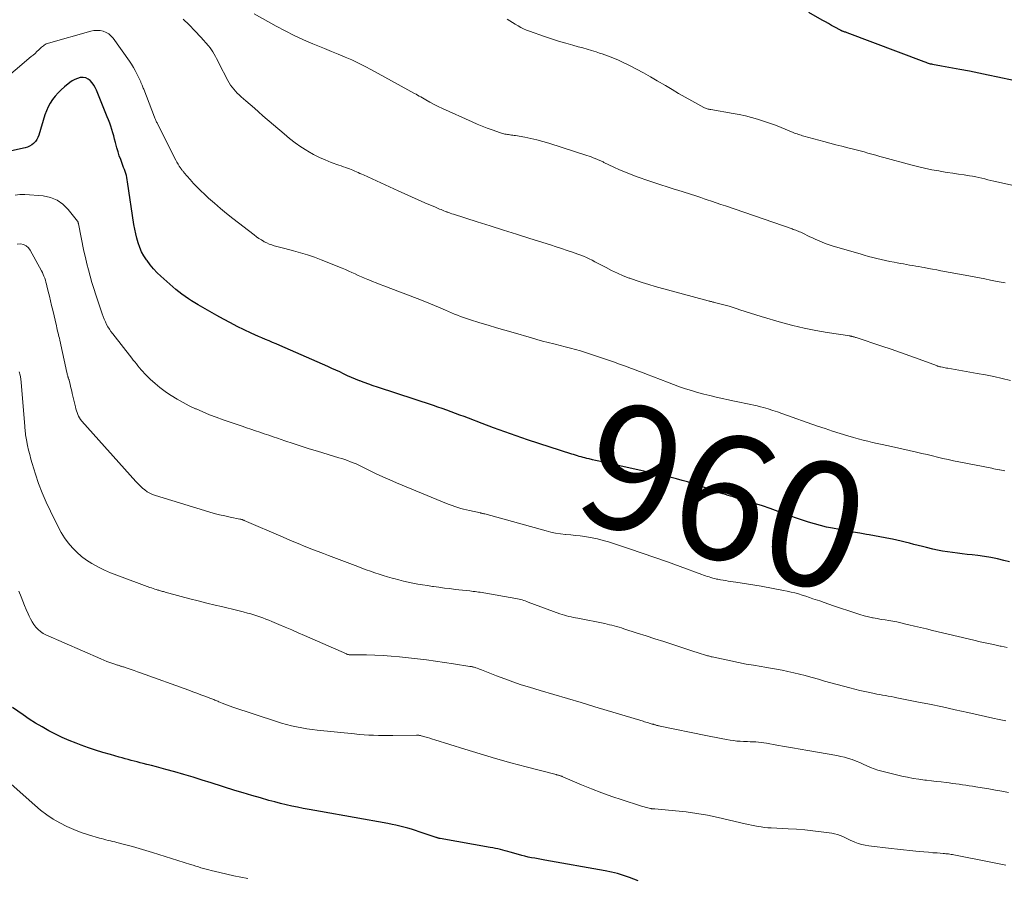
# Model space of a CAD drawing. Units: feet. Extents: x 1955000 to 1960036, y 560000 to 565005.
# Drawn here: x 1956618 to 1956775, y 560981 to 561118 of the extents above; entities that cross this region are included whole.
import ezdxf
from ezdxf.enums import TextEntityAlignment as Align

# ---------------------------------------------------------------- set-up
doc = ezdxf.new("R2010")
doc.units = ezdxf.units.FT
doc.header["$LTSCALE"] = 100
doc.header["$MEASUREMENT"] = 0
for name, color, linetype, lineweight in [('CONTOUR INDEX', 32, 'Continuous', 25), ('CONTOUR INDEX LABEL', 7, 'Continuous', 15), ('CONTOUR INTERMEDIATE', 40, 'Continuous', 15)]:
    doc.layers.add(name, color=color, linetype=linetype, lineweight=lineweight)
doc.styles.add('slant', font='romans.shx', dxfattribs={"oblique": 14.999978})

msp = doc.modelspace()

# ---------------------------------------------------------------- linework, layer by layer
at = {"layer": 'CONTOUR INDEX', "flags": 128}
for points, elevation in [([(1956776.96, 561107.91), (1956774.44, 561108.45), (1956772.94, 561108.77), (1956771.43, 561109.08), (1956769.92, 561109.37), (1956768.4, 561109.65), (1956765.47, 561110.19), (1956765.18, 561110.24), (1956764.89, 561110.29), (1956764.6, 561110.35), (1956764.32, 561110.41), (1956764.11, 561110.45), (1956763.93, 561110.49), (1956763.74, 561110.53), (1956763.56, 561110.58), (1956763.38, 561110.63), (1956763.21, 561110.69), (1956763.03, 561110.75), (1956762.85, 561110.81), (1956762.68, 561110.87), (1956750.42, 561115.51), (1956750.3, 561115.55), (1956750.18, 561115.6), (1956750.05, 561115.64), (1956749.93, 561115.68), (1956749.81, 561115.72), (1956749.75, 561115.75), (1956749.68, 561115.77), (1956749.62, 561115.8), (1956749.56, 561115.82), (1956749.5, 561115.85), (1956749.44, 561115.88), (1956749.38, 561115.91), (1956749.32, 561115.94), (1956748.43, 561116.42), (1956747.93, 561116.7), (1956747.43, 561116.98), (1956746.93, 561117.26), (1956746.43, 561117.54), (1956744.3, 561118.74)], 980), ([(1956776.32, 561031.08), (1956775.43, 561031.3), (1956774.4, 561031.53), (1956773.37, 561031.74), (1956772.33, 561031.91), (1956771.28, 561032.05), (1956770.38, 561032.16), (1956769.59, 561032.25), (1956768.79, 561032.35), (1956768, 561032.44), (1956767.21, 561032.54), (1956766.42, 561032.65), (1956765.63, 561032.78), (1956764.85, 561032.93), (1956764.07, 561033.1), (1956763.09, 561033.33), (1956762.41, 561033.5), (1956761.73, 561033.67), (1956761.05, 561033.84), (1956760.37, 561034.02), (1956759.69, 561034.2), (1956759.01, 561034.37), (1956758.33, 561034.52), (1956757.64, 561034.67), (1956757.31, 561034.74), (1956756.46, 561034.91), (1956755.61, 561035.07), (1956754.75, 561035.22), (1956753.9, 561035.37), (1956753.47, 561035.44), (1956752.41, 561035.62), (1956751.34, 561035.8), (1956750.27, 561036), (1956749.21, 561036.2), (1956748.09, 561036.41), (1956747.12, 561036.62), (1956746.15, 561036.85), (1956745.19, 561037.11), (1956744.23, 561037.39), (1956743.29, 561037.7), (1956742.34, 561038.02), (1956741.4, 561038.35), (1956740.47, 561038.69), (1956739.37, 561039.1), (1956738.12, 561039.55), (1956736.87, 561039.99), (1956735.6, 561040.39), (1956734.33, 561040.78), (1956732.6, 561041.3), (1956732.2, 561041.42), (1956731.79, 561041.54), (1956731.38, 561041.66), (1956730.97, 561041.79), (1956730.57, 561041.91), (1956730.16, 561042.04), (1956729.76, 561042.18), (1956729.36, 561042.32), (1956727.47, 561042.99), (1956726.62, 561043.28), (1956725.76, 561043.56), (1956724.9, 561043.82), (1956724.04, 561044.07), (1956723.17, 561044.31), (1956722.3, 561044.53), (1956721.43, 561044.74), (1956720.55, 561044.95), (1956711.24, 561047.01), (1956710.74, 561047.12), (1956710.23, 561047.24), (1956709.73, 561047.36), (1956709.23, 561047.48), (1956708.84, 561047.58), (1956708.54, 561047.66), (1956708.23, 561047.73), (1956707.93, 561047.82), (1956707.63, 561047.9), (1956707.33, 561047.99), (1956707.03, 561048.08), (1956706.73, 561048.17), (1956706.43, 561048.27), (1956699.35, 561050.56), (1956697.53, 561051.17), (1956695.72, 561051.79), (1956693.92, 561052.45), (1956692.12, 561053.13), (1956689.93, 561053.97), (1956689.24, 561054.24), (1956688.55, 561054.5), (1956687.85, 561054.76), (1956687.16, 561055.03), (1956686.46, 561055.28), (1956685.76, 561055.53), (1956685.06, 561055.77), (1956684.35, 561056), (1956675.41, 561058.93), (1956674.7, 561059.16), (1956674.01, 561059.41), (1956673.31, 561059.67), (1956672.62, 561059.93), (1956672.52, 561059.97), (1956671.89, 561060.23), (1956671.26, 561060.5), (1956670.63, 561060.78), (1956670.01, 561061.07), (1956669.39, 561061.37), (1956668.76, 561061.66), (1956668.14, 561061.94), (1956667.51, 561062.22), (1956659.81, 561065.61), (1956659.24, 561065.85), (1956658.67, 561066.1), (1956658.1, 561066.33), (1956657.53, 561066.57), (1956656.96, 561066.81), (1956656.39, 561067.05), (1956655.82, 561067.3), (1956655.26, 561067.56), (1956654.14, 561068.09), (1956653.02, 561068.63), (1956651.92, 561069.19), (1956650.83, 561069.78), (1956649.74, 561070.39), (1956646.8, 561072.08), (1956646.27, 561072.4), (1956645.73, 561072.73), (1956645.21, 561073.07), (1956644.69, 561073.42), (1956644.19, 561073.79), (1956643.69, 561074.17), (1956643.21, 561074.56), (1956642.73, 561074.97), (1956640.83, 561076.65), (1956640.22, 561077.22), (1956639.64, 561077.83), (1956639.11, 561078.47), (1956638.61, 561079.14), (1956638.52, 561079.26), (1956638.12, 561079.91), (1956637.75, 561080.57), (1956637.46, 561081.26), (1956637.2, 561081.98), (1956636.99, 561082.71), (1956636.81, 561083.45), (1956636.65, 561084.19), (1956636.52, 561084.94), (1956635.51, 561091.73), (1956635.46, 561092.07), (1956635.39, 561092.4), (1956635.31, 561092.72), (1956635.21, 561093.05), (1956635.11, 561093.37), (1956635, 561093.69), (1956634.88, 561094), (1956634.77, 561094.32), (1956634.41, 561095.27), (1956634.19, 561095.89), (1956633.98, 561096.52), (1956633.8, 561097.15), (1956633.63, 561097.78), (1956633.57, 561098.01), (1956633.44, 561098.53), (1956633.3, 561099.05), (1956633.15, 561099.57), (1956633, 561100.09), (1956632.83, 561100.6), (1956632.65, 561101.11), (1956632.47, 561101.62), (1956632.27, 561102.12), (1956630.53, 561106.37), (1956630.33, 561106.78), (1956630.1, 561107.18), (1956629.84, 561107.54), (1956629.54, 561107.88), (1956629.19, 561108.14), (1956628.83, 561108.32), (1956628.42, 561108.39), (1956627.99, 561108.37), (1956627.96, 561108.37), (1956627.51, 561108.24), (1956627.08, 561108.08), (1956626.67, 561107.85), (1956626.29, 561107.58), (1956625.42, 561106.87), (1956624.91, 561106.41), (1956624.42, 561105.93), (1956623.96, 561105.41), (1956623.53, 561104.87), (1956623.15, 561104.3), (1956622.82, 561103.71), (1956622.54, 561103.08), (1956622.31, 561102.44), (1956621.33, 561099.18), (1956621.19, 561098.81), (1956621.01, 561098.47), (1956620.78, 561098.16), (1956620.51, 561097.87), (1956620.2, 561097.63), (1956619.86, 561097.43), (1956619.51, 561097.28), (1956619.13, 561097.16), (1956616.48, 561096.59)], 960), ([(1956717.02, 560980.11), (1956715.65, 560980.65), (1956714.71, 560980.99), (1956713.75, 560981.29), (1956712.78, 560981.53), (1956711.79, 560981.74), (1956702.12, 560983.44), (1956701.59, 560983.54), (1956701.07, 560983.63), (1956700.54, 560983.73), (1956700.01, 560983.83), (1956699.49, 560983.93), (1956698.96, 560984.05), (1956698.45, 560984.18), (1956697.93, 560984.32), (1956696.6, 560984.71), (1956696.21, 560984.82), (1956695.82, 560984.93), (1956695.42, 560985.03), (1956695.03, 560985.14), (1956694.63, 560985.23), (1956694.23, 560985.32), (1956693.84, 560985.4), (1956693.43, 560985.48), (1956685.44, 560986.88), (1956685.36, 560986.9), (1956685.27, 560986.92), (1956685.18, 560986.93), (1956685.1, 560986.95), (1956685.01, 560986.98), (1956684.93, 560987), (1956684.84, 560987.03), (1956684.76, 560987.05), (1956682.09, 560987.97), (1956681.47, 560988.17), (1956680.86, 560988.37), (1956680.24, 560988.54), (1956679.61, 560988.71), (1956678.99, 560988.87), (1956678.36, 560989.01), (1956677.73, 560989.14), (1956677.09, 560989.27), (1956666.32, 560991.19), (1956665.4, 560991.36), (1956664.48, 560991.53), (1956663.56, 560991.7), (1956662.64, 560991.88), (1956661.72, 560992.07), (1956660.81, 560992.28), (1956659.9, 560992.5), (1956659, 560992.73), (1956658.07, 560992.98), (1956656.71, 560993.36), (1956655.35, 560993.75), (1956653.99, 560994.16), (1956652.64, 560994.58), (1956648.88, 560995.78), (1956647.43, 560996.23), (1956645.97, 560996.67), (1956644.51, 560997.1), (1956643.05, 560997.52), (1956641.64, 560997.92), (1956640.88, 560998.13), (1956640.12, 560998.33), (1956639.35, 560998.53), (1956638.59, 560998.73), (1956638.02, 560998.87), (1956637.54, 560998.99), (1956637.05, 560999.11), (1956636.57, 560999.23), (1956636.09, 560999.36), (1956635.61, 560999.49), (1956635.13, 560999.62), (1956634.65, 560999.75), (1956634.17, 560999.89), (1956632.76, 561000.28), (1956631.58, 561000.63), (1956630.41, 561001), (1956629.25, 561001.39), (1956628.1, 561001.81), (1956627.31, 561002.1), (1956626.19, 561002.55), (1956625.08, 561003.03), (1956624, 561003.55), (1956622.92, 561004.1), (1956621.87, 561004.7), (1956620.83, 561005.31), (1956619.82, 561005.97), (1956618.83, 561006.65), (1956617.16, 561007.83)], 940)]:
    msp.add_lwpolyline(points, dxfattribs=dict(at, elevation=elevation))
at = {"layer": 'CONTOUR INTERMEDIATE', "flags": 128}
for points, elevation in [([(1956775.61, 561075.58), (1956775.31, 561075.64), (1956775, 561075.71), (1956774.69, 561075.77), (1956774.38, 561075.83), (1956773.27, 561076.05), (1956772.41, 561076.22), (1956771.55, 561076.39), (1956770.68, 561076.55), (1956769.82, 561076.71), (1956765.37, 561077.54), (1956764.7, 561077.66), (1956764.04, 561077.79), (1956763.37, 561077.91), (1956762.7, 561078.03), (1956762.35, 561078.1), (1956761.86, 561078.19), (1956761.37, 561078.27), (1956760.87, 561078.36), (1956760.38, 561078.44), (1956759.88, 561078.53), (1956759.39, 561078.61), (1956758.9, 561078.7), (1956758.41, 561078.79), (1956757.9, 561078.89), (1956757.21, 561079.03), (1956756.53, 561079.17), (1956755.85, 561079.32), (1956755.17, 561079.48), (1956754.49, 561079.65), (1956753.82, 561079.83), (1956753.14, 561080.01), (1956752.47, 561080.21), (1956748.19, 561081.48), (1956747.55, 561081.68), (1956746.92, 561081.9), (1956746.29, 561082.15), (1956745.68, 561082.41), (1956745.28, 561082.59), (1956744.87, 561082.78), (1956744.46, 561082.97), (1956744.04, 561083.17), (1956743.63, 561083.37), (1956743.2, 561083.58), (1956743, 561083.67), (1956742.81, 561083.76), (1956742.61, 561083.84), (1956742.41, 561083.92), (1956742.21, 561084), (1956742.01, 561084.07), (1956741.81, 561084.14), (1956741.61, 561084.21), (1956730.96, 561087.88), (1956730.23, 561088.13), (1956729.5, 561088.38), (1956728.76, 561088.63), (1956728.03, 561088.87), (1956727.55, 561089.03), (1956727.06, 561089.2), (1956726.56, 561089.36), (1956726.06, 561089.52), (1956725.56, 561089.69), (1956725.06, 561089.85), (1956724.55, 561090.01), (1956724.05, 561090.16), (1956723.55, 561090.32), (1956722.62, 561090.61), (1956721.65, 561090.92), (1956720.68, 561091.23), (1956719.72, 561091.56), (1956718.76, 561091.89), (1956716.89, 561092.54), (1956715.94, 561092.89), (1956714.99, 561093.26), (1956714.06, 561093.66), (1956713.14, 561094.08), (1956711.57, 561094.83), (1956711.44, 561094.9), (1956711.31, 561094.96), (1956711.18, 561095.02), (1956711.06, 561095.08), (1956710.93, 561095.14), (1956710.8, 561095.2), (1956710.67, 561095.26), (1956710.54, 561095.31), (1956710.16, 561095.46), (1956709.84, 561095.58), (1956709.52, 561095.7), (1956709.19, 561095.81), (1956708.86, 561095.92), (1956702.76, 561097.88), (1956701.82, 561098.16), (1956700.87, 561098.42), (1956699.91, 561098.64), (1956698.95, 561098.83), (1956697.44, 561099.1), (1956697.23, 561099.14), (1956697.01, 561099.17), (1956696.79, 561099.2), (1956696.58, 561099.23), (1956696.52, 561099.23), (1956696.33, 561099.26), (1956696.15, 561099.28), (1956695.96, 561099.32), (1956695.77, 561099.36), (1956695.59, 561099.4), (1956695.41, 561099.45), (1956695.23, 561099.5), (1956695.04, 561099.56), (1956693.75, 561100), (1956692.93, 561100.29), (1956692.12, 561100.6), (1956691.31, 561100.93), (1956690.51, 561101.28), (1956685.8, 561103.41), (1956685.12, 561103.74), (1956684.44, 561104.07), (1956683.78, 561104.43), (1956683.12, 561104.8), (1956682.31, 561105.27), (1956682.06, 561105.42), (1956681.82, 561105.56), (1956681.57, 561105.7), (1956681.31, 561105.84), (1956674.46, 561109.61), (1956673.42, 561110.16), (1956672.37, 561110.69), (1956671.3, 561111.18), (1956670.23, 561111.64), (1956669.14, 561112.09), (1956668.05, 561112.54), (1956666.97, 561112.99), (1956665.88, 561113.44), (1956665.07, 561113.77), (1956663.59, 561114.42), (1956662.13, 561115.09), (1956660.69, 561115.82), (1956659.26, 561116.58), (1956655.7, 561118.55)], 972), ([(1956776.49, 561060.01), (1956775.16, 561060.33), (1956773.83, 561060.63), (1956772.49, 561060.9), (1956771.14, 561061.15), (1956766.47, 561061.96), (1956766.26, 561062), (1956766.04, 561062.04), (1956765.83, 561062.08), (1956765.61, 561062.12), (1956765.35, 561062.17), (1956765.27, 561062.19), (1956765.19, 561062.21), (1956765.1, 561062.24), (1956765.02, 561062.26), (1956764.94, 561062.29), (1956764.85, 561062.32), (1956764.77, 561062.35), (1956764.69, 561062.38), (1956761.89, 561063.42), (1956760.41, 561063.96), (1956758.92, 561064.49), (1956757.43, 561065), (1956755.93, 561065.5), (1956751.83, 561066.85), (1956751.72, 561066.89), (1956751.61, 561066.93), (1956751.5, 561066.96), (1956751.38, 561067), (1956751.27, 561067.03), (1956751.21, 561067.05), (1956751.15, 561067.06), (1956751.1, 561067.08), (1956751.04, 561067.09), (1956750.98, 561067.09), (1956750.92, 561067.1), (1956750.87, 561067.11), (1956750.81, 561067.12), (1956747.23, 561067.67), (1956745.39, 561067.99), (1956743.56, 561068.36), (1956741.74, 561068.8), (1956739.94, 561069.29), (1956736.7, 561070.24), (1956735.84, 561070.49), (1956734.98, 561070.76), (1956734.12, 561071.03), (1956733.26, 561071.31), (1956732.82, 561071.45), (1956732.18, 561071.66), (1956731.55, 561071.85), (1956730.91, 561072.03), (1956730.27, 561072.21), (1956729.23, 561072.47), (1956729.1, 561072.51), (1956728.98, 561072.54), (1956728.85, 561072.57), (1956728.73, 561072.6), (1956728.6, 561072.63), (1956728.48, 561072.66), (1956728.36, 561072.69), (1956728.23, 561072.72), (1956719.75, 561075.03), (1956718.72, 561075.32), (1956717.7, 561075.64), (1956716.69, 561075.97), (1956715.69, 561076.33), (1956715.59, 561076.37), (1956714.64, 561076.74), (1956713.71, 561077.14), (1956712.8, 561077.57), (1956711.9, 561078.03), (1956710.99, 561078.52), (1956710.55, 561078.75), (1956710.11, 561078.98), (1956709.67, 561079.21), (1956709.22, 561079.43), (1956708.77, 561079.64), (1956708.32, 561079.84), (1956707.86, 561080.03), (1956707.39, 561080.2), (1956706.57, 561080.48), (1956705.7, 561080.78), (1956704.82, 561081.08), (1956703.93, 561081.37), (1956703.05, 561081.65), (1956699.73, 561082.7), (1956697.63, 561083.36), (1956695.52, 561084.03), (1956693.41, 561084.7), (1956691.31, 561085.36), (1956687.54, 561086.55), (1956687.28, 561086.63), (1956687.03, 561086.72), (1956686.78, 561086.81), (1956686.53, 561086.9), (1956686.49, 561086.92), (1956686.26, 561087.01), (1956686.03, 561087.1), (1956685.8, 561087.19), (1956685.57, 561087.29), (1956685.34, 561087.38), (1956685.12, 561087.48), (1956684.89, 561087.58), (1956684.66, 561087.67), (1956682.97, 561088.39), (1956681.91, 561088.85), (1956680.84, 561089.31), (1956679.78, 561089.79), (1956678.72, 561090.27), (1956673.17, 561092.82), (1956672.89, 561092.95), (1956672.62, 561093.08), (1956672.34, 561093.2), (1956672.06, 561093.33), (1956671.78, 561093.45), (1956671.5, 561093.57), (1956671.21, 561093.68), (1956670.93, 561093.79), (1956670.74, 561093.86), (1956670.36, 561093.99), (1956669.98, 561094.13), (1956669.6, 561094.26), (1956669.22, 561094.4), (1956668.04, 561094.83), (1956667.07, 561095.22), (1956666.13, 561095.63), (1956665.21, 561096.1), (1956664.31, 561096.61), (1956664.15, 561096.71), (1956663.19, 561097.32), (1956662.26, 561097.96), (1956661.36, 561098.65), (1956660.49, 561099.37), (1956657.12, 561102.28), (1956656.43, 561102.88), (1956655.75, 561103.47), (1956655.06, 561104.07), (1956654.38, 561104.66), (1956653.64, 561105.3), (1956653.33, 561105.59), (1956653.03, 561105.88), (1956652.74, 561106.18), (1956652.46, 561106.5), (1956652.2, 561106.82), (1956651.96, 561107.16), (1956651.74, 561107.52), (1956651.54, 561107.89), (1956650.1, 561110.69), (1956649.91, 561111.05), (1956649.73, 561111.4), (1956649.54, 561111.76), (1956649.34, 561112.11), (1956649.14, 561112.46), (1956648.92, 561112.8), (1956648.68, 561113.12), (1956648.42, 561113.43), (1956647.18, 561114.83), (1956646.27, 561115.81), (1956645.34, 561116.77), (1956644.37, 561117.69)], 968), ([(1956776.97, 561091.14), (1956773.84, 561091.85), (1956773.35, 561091.96), (1956772.87, 561092.07), (1956772.38, 561092.19), (1956771.9, 561092.31), (1956771.42, 561092.43), (1956770.93, 561092.53), (1956770.44, 561092.62), (1956769.95, 561092.7), (1956769.11, 561092.82), (1956768.2, 561092.96), (1956767.29, 561093.1), (1956766.38, 561093.24), (1956765.47, 561093.38), (1956765.03, 561093.46), (1956763.9, 561093.66), (1956762.78, 561093.89), (1956761.66, 561094.15), (1956760.55, 561094.43), (1956756.25, 561095.61), (1956755.62, 561095.79), (1956754.99, 561095.96), (1956754.36, 561096.14), (1956753.73, 561096.31), (1956753.1, 561096.49), (1956752.47, 561096.66), (1956751.84, 561096.83), (1956751.2, 561096.99), (1956750.54, 561097.15), (1956749.58, 561097.4), (1956748.61, 561097.64), (1956747.65, 561097.9), (1956746.69, 561098.16), (1956743.47, 561099.03), (1956743.26, 561099.09), (1956743.05, 561099.15), (1956742.84, 561099.22), (1956742.63, 561099.29), (1956742.42, 561099.37), (1956742.22, 561099.44), (1956742.01, 561099.52), (1956741.81, 561099.6), (1956739.88, 561100.39), (1956738.94, 561100.75), (1956738, 561101.1), (1956737.05, 561101.43), (1956736.09, 561101.74), (1956735.13, 561102.02), (1956734.15, 561102.27), (1956733.17, 561102.48), (1956732.18, 561102.66), (1956728.65, 561103.25), (1956728.5, 561103.28), (1956728.35, 561103.31), (1956728.2, 561103.34), (1956728.06, 561103.38), (1956727.91, 561103.43), (1956727.77, 561103.48), (1956727.63, 561103.54), (1956727.5, 561103.61), (1956725.63, 561104.64), (1956724.56, 561105.23), (1956723.5, 561105.84), (1956722.45, 561106.45), (1956721.4, 561107.08), (1956720.09, 561107.87), (1956719, 561108.51), (1956717.9, 561109.13), (1956716.79, 561109.71), (1956715.66, 561110.28), (1956714.2, 561111), (1956713.79, 561111.19), (1956713.39, 561111.37), (1956712.98, 561111.54), (1956712.56, 561111.7), (1956712.14, 561111.86), (1956711.72, 561112), (1956711.3, 561112.15), (1956710.88, 561112.28), (1956710.31, 561112.46), (1956709.6, 561112.68), (1956708.89, 561112.9), (1956708.18, 561113.1), (1956707.46, 561113.3), (1956706.61, 561113.53), (1956705.47, 561113.85), (1956704.33, 561114.19), (1956703.2, 561114.55), (1956702.08, 561114.93), (1956699.7, 561115.76), (1956699.22, 561115.94), (1956698.75, 561116.14), (1956698.3, 561116.37), (1956697.85, 561116.61), (1956697.41, 561116.87), (1956696.97, 561117.14), (1956696.54, 561117.41), (1956696.12, 561117.7)], 976), ([(1956775.57, 561045.61), (1956775.32, 561045.66), (1956775.07, 561045.71), (1956774.81, 561045.75), (1956774.72, 561045.77), (1956774.41, 561045.82), (1956774.11, 561045.87), (1956773.81, 561045.93), (1956773.51, 561045.99), (1956768.25, 561047.03), (1956767.4, 561047.21), (1956766.55, 561047.39), (1956765.7, 561047.58), (1956764.85, 561047.78), (1956764.01, 561047.98), (1956763.16, 561048.17), (1956762.31, 561048.37), (1956761.46, 561048.56), (1956757.49, 561049.45), (1956756.73, 561049.62), (1956755.97, 561049.79), (1956755.21, 561049.96), (1956754.45, 561050.13), (1956753.69, 561050.3), (1956752.94, 561050.49), (1956752.19, 561050.69), (1956751.44, 561050.9), (1956750.5, 561051.18), (1956749.29, 561051.55), (1956748.08, 561051.93), (1956746.88, 561052.33), (1956745.68, 561052.74), (1956740, 561054.74), (1956739.27, 561055), (1956738.53, 561055.24), (1956737.78, 561055.46), (1956737.03, 561055.68), (1956736.55, 561055.81), (1956736.04, 561055.95), (1956735.52, 561056.08), (1956735.01, 561056.19), (1956734.49, 561056.3), (1956733.97, 561056.4), (1956733.46, 561056.51), (1956732.94, 561056.62), (1956732.42, 561056.73), (1956729.47, 561057.36), (1956728.49, 561057.59), (1956727.51, 561057.83), (1956726.53, 561058.1), (1956725.56, 561058.39), (1956724.59, 561058.7), (1956723.64, 561059.02), (1956722.68, 561059.36), (1956721.74, 561059.72), (1956718.36, 561061.04), (1956717.73, 561061.28), (1956717.09, 561061.52), (1956716.46, 561061.76), (1956715.83, 561062), (1956715.19, 561062.24), (1956714.55, 561062.47), (1956713.91, 561062.69), (1956713.27, 561062.91), (1956710.24, 561063.95), (1956709.44, 561064.21), (1956708.64, 561064.47), (1956707.83, 561064.72), (1956707.03, 561064.95), (1956706.21, 561065.18), (1956705.4, 561065.4), (1956704.58, 561065.61), (1956703.77, 561065.81), (1956703.59, 561065.85), (1956702.68, 561066.08), (1956701.78, 561066.31), (1956700.88, 561066.55), (1956699.98, 561066.81), (1956697.09, 561067.65), (1956695.76, 561068.04), (1956694.43, 561068.43), (1956693.11, 561068.84), (1956691.78, 561069.24), (1956690.12, 561069.76), (1956689.63, 561069.91), (1956689.14, 561070.08), (1956688.65, 561070.25), (1956688.17, 561070.43), (1956687.69, 561070.62), (1956687.21, 561070.81), (1956686.74, 561071.01), (1956686.26, 561071.22), (1956685.41, 561071.6), (1956684.51, 561072), (1956683.6, 561072.38), (1956682.69, 561072.75), (1956681.77, 561073.11), (1956676.43, 561075.12), (1956675.83, 561075.35), (1956675.22, 561075.59), (1956674.62, 561075.82), (1956674.02, 561076.06), (1956673.86, 561076.13), (1956673.35, 561076.34), (1956672.84, 561076.56), (1956672.33, 561076.79), (1956671.83, 561077.02), (1956671.32, 561077.26), (1956670.82, 561077.49), (1956670.31, 561077.71), (1956669.79, 561077.92), (1956666.43, 561079.27), (1956665.34, 561079.68), (1956664.25, 561080.06), (1956663.14, 561080.39), (1956662.02, 561080.7), (1956660.6, 561081.06), (1956660.18, 561081.17), (1956659.76, 561081.28), (1956659.35, 561081.39), (1956658.93, 561081.51), (1956658.52, 561081.65), (1956658.12, 561081.8), (1956657.72, 561081.97), (1956657.34, 561082.17), (1956657.27, 561082.21), (1956656.87, 561082.44), (1956656.47, 561082.69), (1956656.08, 561082.96), (1956655.71, 561083.24), (1956652.32, 561085.89), (1956651.33, 561086.68), (1956650.35, 561087.48), (1956649.39, 561088.3), (1956648.44, 561089.14), (1956647.78, 561089.74), (1956647.18, 561090.3), (1956646.6, 561090.87), (1956646.04, 561091.47), (1956645.49, 561092.08), (1956644.55, 561093.18), (1956644.49, 561093.25), (1956644.43, 561093.32), (1956644.37, 561093.4), (1956644.31, 561093.47), (1956644.25, 561093.55), (1956644.19, 561093.62), (1956644.13, 561093.7), (1956644.08, 561093.78), (1956643.77, 561094.25), (1956643.57, 561094.56), (1956643.38, 561094.88), (1956643.2, 561095.21), (1956643.02, 561095.54), (1956640.27, 561101.02), (1956640.21, 561101.14), (1956640.15, 561101.27), (1956640.09, 561101.39), (1956640.04, 561101.52), (1956639.98, 561101.65), (1956639.93, 561101.77), (1956639.88, 561101.9), (1956639.83, 561102.03), (1956638.09, 561106.51), (1956638.02, 561106.67), (1956637.96, 561106.83), (1956637.89, 561107), (1956637.83, 561107.16), (1956637.78, 561107.27), (1956637.74, 561107.38), (1956637.69, 561107.49), (1956637.65, 561107.59), (1956637.6, 561107.7), (1956637.55, 561107.8), (1956637.5, 561107.91), (1956637.45, 561108.01), (1956637.4, 561108.12), (1956636.98, 561108.97), (1956636.72, 561109.49), (1956636.43, 561110), (1956636.12, 561110.5), (1956635.79, 561110.98), (1956633.19, 561114.64), (1956632.86, 561115.01), (1956632.49, 561115.33), (1956632.07, 561115.58), (1956631.6, 561115.76), (1956631.11, 561115.86), (1956630.61, 561115.91), (1956630.12, 561115.87), (1956629.62, 561115.77), (1956622.89, 561113.88), (1956622.71, 561113.82), (1956622.53, 561113.75), (1956622.37, 561113.66), (1956622.21, 561113.56), (1956622.06, 561113.45), (1956621.91, 561113.33), (1956621.77, 561113.21), (1956621.63, 561113.08), (1956621.33, 561112.78), (1956621.04, 561112.51), (1956620.74, 561112.23), (1956620.44, 561111.97), (1956620.14, 561111.71), (1956614.93, 561107.39)], 964), ([(1956775.98, 561017.4), (1956775, 561017.59), (1956774.84, 561017.62), (1956773.78, 561017.84), (1956772.72, 561018.06), (1956771.67, 561018.3), (1956770.62, 561018.54), (1956764.01, 561020.11), (1956763.07, 561020.34), (1956762.12, 561020.57), (1956761.18, 561020.79), (1956760.23, 561021.02), (1956759.58, 561021.18), (1956758.96, 561021.32), (1956758.34, 561021.46), (1956757.71, 561021.57), (1956757.08, 561021.68), (1956756.46, 561021.78), (1956755.83, 561021.88), (1956755.2, 561022), (1956754.58, 561022.12), (1956754.47, 561022.14), (1956753.79, 561022.29), (1956753.12, 561022.45), (1956752.45, 561022.64), (1956751.79, 561022.85), (1956748.24, 561024.04), (1956747.5, 561024.3), (1956746.76, 561024.55), (1956746.02, 561024.81), (1956745.28, 561025.07), (1956744.95, 561025.18), (1956744.37, 561025.38), (1956743.79, 561025.57), (1956743.21, 561025.75), (1956742.62, 561025.93), (1956742.03, 561026.09), (1956741.44, 561026.24), (1956740.84, 561026.37), (1956740.24, 561026.49), (1956736.67, 561027.17), (1956735.66, 561027.35), (1956734.65, 561027.52), (1956733.64, 561027.68), (1956732.63, 561027.83), (1956731.43, 561028), (1956731.01, 561028.06), (1956730.6, 561028.13), (1956730.19, 561028.2), (1956729.77, 561028.28), (1956729.56, 561028.32), (1956729.26, 561028.39), (1956728.95, 561028.46), (1956728.65, 561028.54), (1956728.36, 561028.64), (1956728.06, 561028.73), (1956727.77, 561028.84), (1956727.47, 561028.94), (1956727.18, 561029.05), (1956723.74, 561030.31), (1956721.72, 561031.04), (1956719.7, 561031.76), (1956717.67, 561032.45), (1956715.63, 561033.13), (1956712.29, 561034.23), (1956711.43, 561034.49), (1956710.56, 561034.72), (1956709.68, 561034.9), (1956708.8, 561035.05), (1956708.51, 561035.09), (1956707.76, 561035.19), (1956707.01, 561035.28), (1956706.26, 561035.36), (1956705.5, 561035.44), (1956705.43, 561035.44), (1956704.65, 561035.53), (1956703.86, 561035.65), (1956703.09, 561035.81), (1956702.32, 561036), (1956692.54, 561038.7), (1956692.45, 561038.72), (1956692.37, 561038.74), (1956692.28, 561038.77), (1956692.19, 561038.79), (1956692.1, 561038.81), (1956692.02, 561038.83), (1956691.93, 561038.85), (1956691.84, 561038.87), (1956690.11, 561039.23), (1956689.64, 561039.34), (1956689.16, 561039.46), (1956688.7, 561039.59), (1956688.23, 561039.73), (1956687.77, 561039.89), (1956687.32, 561040.05), (1956686.86, 561040.22), (1956686.41, 561040.4), (1956678.47, 561043.68), (1956677.37, 561044.15), (1956676.29, 561044.63), (1956675.21, 561045.13), (1956674.13, 561045.65), (1956672.87, 561046.27), (1956672.43, 561046.48), (1956671.99, 561046.68), (1956671.54, 561046.87), (1956671.09, 561047.05), (1956670.64, 561047.22), (1956670.18, 561047.39), (1956669.72, 561047.54), (1956669.25, 561047.69), (1956665.84, 561048.71), (1956664.53, 561049.11), (1956663.22, 561049.53), (1956661.93, 561049.95), (1956660.63, 561050.39), (1956659.46, 561050.8), (1956658.75, 561051.04), (1956658.04, 561051.28), (1956657.34, 561051.52), (1956656.63, 561051.76), (1956655.92, 561052), (1956655.21, 561052.23), (1956654.5, 561052.47), (1956653.79, 561052.71), (1956650.76, 561053.74), (1956649.67, 561054.13), (1956648.59, 561054.55), (1956647.52, 561054.99), (1956646.46, 561055.46), (1956646.35, 561055.51), (1956645.36, 561055.99), (1956644.38, 561056.49), (1956643.43, 561057.03), (1956642.48, 561057.6), (1956642.37, 561057.67), (1956641.51, 561058.25), (1956640.68, 561058.87), (1956639.89, 561059.53), (1956639.13, 561060.24), (1956638.22, 561061.13), (1956637.94, 561061.42), (1956637.67, 561061.72), (1956637.41, 561062.02), (1956637.16, 561062.33), (1956636.91, 561062.65), (1956636.67, 561062.97), (1956636.42, 561063.28), (1956636.17, 561063.6), (1956633.13, 561067.46), (1956632.86, 561067.82), (1956632.61, 561068.19), (1956632.38, 561068.58), (1956632.16, 561068.97), (1956631.96, 561069.38), (1956631.78, 561069.79), (1956631.61, 561070.21), (1956631.45, 561070.63), (1956630.75, 561072.71), (1956630.42, 561073.69), (1956630.11, 561074.67), (1956629.81, 561075.66), (1956629.52, 561076.65), (1956629.25, 561077.65), (1956629, 561078.65), (1956628.77, 561079.65), (1956628.55, 561080.66), (1956627.66, 561085.01), (1956627.65, 561085.07), (1956627.64, 561085.13), (1956627.62, 561085.19), (1956627.61, 561085.25), (1956627.6, 561085.3), (1956627.57, 561085.35), (1956627.55, 561085.41), (1956627.51, 561085.45), (1956626.04, 561087.31), (1956625.19, 561088.15), (1956624.26, 561088.81), (1956623.18, 561089.23), (1956622.02, 561089.47), (1956619.08, 561089.71), (1956618.3, 561089.71), (1956617.54, 561089.62)], 956), ([(1956775.72, 561005.7), (1956774.69, 561005.91), (1956773.66, 561006.13), (1956769.68, 561007.02), (1956767.64, 561007.46), (1956765.61, 561007.9), (1956763.57, 561008.32), (1956761.53, 561008.73), (1956758.35, 561009.37), (1956757.9, 561009.46), (1956757.44, 561009.54), (1956756.98, 561009.63), (1956756.53, 561009.71), (1956756.07, 561009.78), (1956755.62, 561009.87), (1956755.16, 561009.95), (1956754.71, 561010.04), (1956754.02, 561010.18), (1956753.22, 561010.35), (1956752.43, 561010.53), (1956751.64, 561010.73), (1956750.85, 561010.93), (1956748.81, 561011.48), (1956747.81, 561011.75), (1956746.81, 561012.03), (1956745.81, 561012.31), (1956744.81, 561012.6), (1956744.62, 561012.65), (1956743.71, 561012.91), (1956742.8, 561013.14), (1956741.88, 561013.36), (1956740.95, 561013.56), (1956740.03, 561013.75), (1956739.1, 561013.93), (1956738.17, 561014.09), (1956737.24, 561014.25), (1956736.68, 561014.33), (1956735.47, 561014.54), (1956734.26, 561014.75), (1956733.06, 561014.99), (1956731.85, 561015.24), (1956728.86, 561015.88), (1956728.71, 561015.92), (1956728.55, 561015.96), (1956728.4, 561015.99), (1956728.25, 561016.03), (1956728.09, 561016.07), (1956727.94, 561016.12), (1956727.79, 561016.16), (1956727.64, 561016.21), (1956726.94, 561016.43), (1956726.45, 561016.59), (1956725.95, 561016.75), (1956725.45, 561016.91), (1956724.96, 561017.07), (1956722.59, 561017.85), (1956721.16, 561018.32), (1956719.72, 561018.78), (1956718.29, 561019.24), (1956716.85, 561019.7), (1956714.73, 561020.38), (1956714.36, 561020.5), (1956713.98, 561020.61), (1956713.6, 561020.72), (1956713.23, 561020.83), (1956712.85, 561020.93), (1956712.47, 561021.03), (1956712.09, 561021.12), (1956711.7, 561021.2), (1956707.41, 561022.05), (1956707.05, 561022.12), (1956706.69, 561022.2), (1956706.33, 561022.28), (1956705.97, 561022.36), (1956705.61, 561022.45), (1956705.25, 561022.55), (1956704.9, 561022.66), (1956704.55, 561022.78), (1956699.49, 561024.63), (1956699.25, 561024.72), (1956699, 561024.81), (1956698.76, 561024.89), (1956698.51, 561024.97), (1956698.26, 561025.04), (1956698.01, 561025.11), (1956697.76, 561025.16), (1956697.5, 561025.21), (1956692.39, 561026.11), (1956692.11, 561026.15), (1956691.83, 561026.2), (1956691.55, 561026.24), (1956691.27, 561026.28), (1956690.99, 561026.31), (1956690.71, 561026.35), (1956690.43, 561026.38), (1956690.14, 561026.41), (1956687.83, 561026.67), (1956686.96, 561026.78), (1956686.09, 561026.88), (1956685.22, 561027), (1956684.35, 561027.12), (1956684.17, 561027.14), (1956683.39, 561027.26), (1956682.62, 561027.39), (1956681.85, 561027.52), (1956681.08, 561027.67), (1956680.32, 561027.83), (1956679.55, 561028), (1956678.8, 561028.18), (1956678.04, 561028.38), (1956677.73, 561028.47), (1956677.03, 561028.67), (1956676.34, 561028.87), (1956675.66, 561029.1), (1956674.97, 561029.33), (1956674.29, 561029.57), (1956673.61, 561029.81), (1956672.93, 561030.06), (1956672.25, 561030.31), (1956669.27, 561031.43), (1956668.44, 561031.74), (1956667.61, 561032.06), (1956666.78, 561032.37), (1956665.96, 561032.69), (1956665.17, 561033), (1956663.95, 561033.48), (1956662.74, 561033.97), (1956661.53, 561034.47), (1956660.33, 561034.98), (1956654.14, 561037.66), (1956654.05, 561037.7), (1956653.96, 561037.73), (1956653.87, 561037.77), (1956653.78, 561037.8), (1956653.69, 561037.82), (1956653.6, 561037.85), (1956653.5, 561037.87), (1956653.41, 561037.89), (1956651.89, 561038.19), (1956651.03, 561038.38), (1956650.18, 561038.58), (1956649.34, 561038.8), (1956648.5, 561039.05), (1956639.97, 561041.64), (1956639.51, 561041.81), (1956639.08, 561042.01), (1956638.66, 561042.25), (1956638.26, 561042.53), (1956637.89, 561042.84), (1956637.52, 561043.17), (1956637.18, 561043.51), (1956636.84, 561043.87), (1956628.21, 561053.54), (1956628.01, 561053.78), (1956627.83, 561054.03), (1956627.68, 561054.31), (1956627.55, 561054.59), (1956627.44, 561054.88), (1956627.34, 561055.18), (1956627.25, 561055.48), (1956627.17, 561055.78), (1956626.68, 561057.95), (1956626.6, 561058.32), (1956626.51, 561058.69), (1956626.42, 561059.06), (1956626.33, 561059.43), (1956626.18, 561060.01), (1956626.16, 561060.09), (1956626.14, 561060.16), (1956626.12, 561060.24), (1956626.09, 561060.31), (1956626.06, 561060.39), (1956626.04, 561060.46), (1956626.01, 561060.54), (1956625.99, 561060.61), (1956625.96, 561060.73), (1956625.92, 561060.86), (1956625.88, 561061), (1956625.85, 561061.13), (1956625.81, 561061.27), (1956624.68, 561066.47), (1956624.62, 561066.75), (1956624.55, 561067.03), (1956624.48, 561067.31), (1956624.41, 561067.59), (1956624.34, 561067.87), (1956624.28, 561068.15), (1956624.21, 561068.44), (1956624.14, 561068.72), (1956623.56, 561071.23), (1956623.38, 561071.98), (1956623.21, 561072.73), (1956623.03, 561073.48), (1956622.85, 561074.23), (1956622.64, 561075.1), (1956622.56, 561075.41), (1956622.47, 561075.72), (1956622.38, 561076.03), (1956622.28, 561076.33), (1956622.16, 561076.64), (1956622.04, 561076.93), (1956621.9, 561077.23), (1956621.76, 561077.51), (1956619.97, 561080.81), (1956619.67, 561081.2), (1956619.32, 561081.52), (1956618.88, 561081.7), (1956618.4, 561081.81), (1956617.89, 561081.78)], 952), ([(1956776.17, 560994.23), (1956775.12, 560994.43), (1956774.08, 560994.62), (1956773.03, 560994.8), (1956771.98, 560994.98), (1956770.94, 560995.15), (1956770.41, 560995.23), (1956769.88, 560995.31), (1956769.35, 560995.4), (1956768.82, 560995.47), (1956768.29, 560995.55), (1956767.76, 560995.62), (1956767.22, 560995.69), (1956766.69, 560995.76), (1956766.2, 560995.82), (1956765.42, 560995.92), (1956764.64, 560996.01), (1956763.86, 560996.1), (1956763.07, 560996.19), (1956762.79, 560996.22), (1956761.87, 560996.34), (1956760.96, 560996.48), (1956760.05, 560996.66), (1956759.14, 560996.86), (1956755.92, 560997.63), (1956755.31, 560997.8), (1956754.71, 560998), (1956754.13, 560998.23), (1956753.55, 560998.49), (1956752.98, 560998.77), (1956752.41, 560999.02), (1956751.82, 560999.26), (1956751.23, 560999.48), (1956750.61, 560999.69), (1956749.99, 560999.87), (1956749.37, 561000.01), (1956748.75, 561000.14), (1956744.14, 561000.94), (1956742.9, 561001.16), (1956741.66, 561001.38), (1956740.41, 561001.6), (1956739.17, 561001.82), (1956737.54, 561002.11), (1956737.11, 561002.18), (1956736.68, 561002.24), (1956736.25, 561002.28), (1956735.81, 561002.31), (1956735.38, 561002.33), (1956734.94, 561002.35), (1956734.51, 561002.36), (1956734.07, 561002.38), (1956733.87, 561002.38), (1956733.34, 561002.41), (1956732.81, 561002.45), (1956732.28, 561002.52), (1956731.75, 561002.6), (1956731.14, 561002.7), (1956730.31, 561002.85), (1956729.48, 561003), (1956728.65, 561003.16), (1956727.82, 561003.33), (1956720.53, 561004.84), (1956720.4, 561004.86), (1956720.28, 561004.89), (1956720.16, 561004.92), (1956720.04, 561004.95), (1956719.92, 561004.98), (1956719.8, 561005.02), (1956719.68, 561005.05), (1956719.56, 561005.08), (1956719.46, 561005.12), (1956719.29, 561005.17), (1956719.12, 561005.22), (1956718.94, 561005.27), (1956718.77, 561005.32), (1956718.69, 561005.34), (1956718.48, 561005.41), (1956718.27, 561005.47), (1956718.06, 561005.53), (1956717.85, 561005.6), (1956710.1, 561007.93), (1956707.92, 561008.58), (1956705.74, 561009.24), (1956703.56, 561009.89), (1956701.38, 561010.54), (1956699.71, 561011.04), (1956698.37, 561011.45), (1956697.04, 561011.89), (1956695.73, 561012.37), (1956694.42, 561012.86), (1956692.27, 561013.71), (1956692.04, 561013.8), (1956691.81, 561013.89), (1956691.57, 561013.97), (1956691.34, 561014.06), (1956691.1, 561014.15), (1956690.99, 561014.19), (1956690.87, 561014.22), (1956690.76, 561014.26), (1956690.64, 561014.28), (1956690.52, 561014.31), (1956690.4, 561014.33), (1956690.29, 561014.35), (1956690.17, 561014.37), (1956687.55, 561014.78), (1956686.12, 561015), (1956684.69, 561015.2), (1956683.26, 561015.39), (1956681.82, 561015.56), (1956678.94, 561015.89), (1956677.62, 561016.02), (1956676.3, 561016.12), (1956674.97, 561016.18), (1956673.64, 561016.2), (1956671.18, 561016.21), (1956671.08, 561016.22), (1956670.99, 561016.22), (1956670.89, 561016.23), (1956670.8, 561016.25), (1956670.71, 561016.26), (1956670.62, 561016.29), (1956670.53, 561016.32), (1956670.44, 561016.35), (1956663.78, 561019.28), (1956662.75, 561019.73), (1956661.72, 561020.18), (1956660.69, 561020.62), (1956659.66, 561021.06), (1956658.54, 561021.54), (1956658.06, 561021.74), (1956657.59, 561021.93), (1956657.11, 561022.11), (1956656.63, 561022.29), (1956656.15, 561022.45), (1956655.66, 561022.61), (1956655.17, 561022.75), (1956654.68, 561022.88), (1956653.96, 561023.07), (1956653.1, 561023.29), (1956652.24, 561023.51), (1956651.38, 561023.71), (1956650.52, 561023.92), (1956649.51, 561024.15), (1956648.15, 561024.47), (1956646.79, 561024.81), (1956645.43, 561025.16), (1956644.08, 561025.52), (1956641.52, 561026.22), (1956641.38, 561026.26), (1956641.23, 561026.3), (1956641.08, 561026.34), (1956640.94, 561026.39), (1956640.79, 561026.43), (1956640.65, 561026.48), (1956640.5, 561026.52), (1956640.36, 561026.56), (1956640.12, 561026.64), (1956639.86, 561026.72), (1956639.6, 561026.8), (1956639.33, 561026.89), (1956639.07, 561026.99), (1956633.78, 561028.93), (1956632.79, 561029.32), (1956631.81, 561029.75), (1956630.85, 561030.22), (1956629.91, 561030.72), (1956629.82, 561030.77), (1956628.96, 561031.31), (1956628.15, 561031.91), (1956627.4, 561032.58), (1956626.69, 561033.3), (1956626.04, 561034.08), (1956625.44, 561034.9), (1956624.91, 561035.76), (1956624.42, 561036.65), (1956623.19, 561039.13), (1956622.51, 561040.58), (1956621.87, 561042.06), (1956621.31, 561043.56), (1956620.8, 561045.08), (1956620.28, 561046.74), (1956620.08, 561047.45), (1956619.88, 561048.17), (1956619.71, 561048.89), (1956619.55, 561049.61), (1956619.36, 561050.53), (1956619.31, 561050.79), (1956619.26, 561051.06), (1956619.22, 561051.33), (1956619.19, 561051.6), (1956619.16, 561051.87), (1956619.13, 561052.14), (1956619.11, 561052.41), (1956619.08, 561052.69), (1956618.59, 561059.1), (1956618.53, 561059.68), (1956618.45, 561060.26), (1956618.34, 561060.84), (1956618.21, 561061.41)], 948), ([(1956775.74, 560982.63), (1956774.4, 560982.88), (1956773.07, 560983.15), (1956767.42, 560984.29), (1956767.21, 560984.33), (1956767.01, 560984.36), (1956766.8, 560984.4), (1956766.59, 560984.42), (1956766.38, 560984.45), (1956766.17, 560984.47), (1956765.96, 560984.49), (1956765.76, 560984.51), (1956764.77, 560984.58), (1956764.07, 560984.63), (1956763.37, 560984.69), (1956762.67, 560984.76), (1956761.97, 560984.82), (1956761.39, 560984.88), (1956760.4, 560984.99), (1956759.42, 560985.09), (1956758.43, 560985.2), (1956757.44, 560985.31), (1956753.87, 560985.73), (1956753.3, 560985.82), (1956752.73, 560985.95), (1956752.18, 560986.12), (1956751.64, 560986.32), (1956751.44, 560986.4), (1956751, 560986.59), (1956750.57, 560986.78), (1956750.14, 560986.99), (1956749.72, 560987.19), (1956749.29, 560987.38), (1956748.85, 560987.54), (1956748.4, 560987.66), (1956747.94, 560987.74), (1956746.26, 560987.97), (1956744.95, 560988.12), (1956743.64, 560988.26), (1956742.33, 560988.36), (1956741.01, 560988.44), (1956738.28, 560988.57), (1956737.75, 560988.61), (1956737.22, 560988.66), (1956736.7, 560988.73), (1956736.18, 560988.82), (1956735.66, 560988.92), (1956735.15, 560989.03), (1956734.63, 560989.14), (1956734.11, 560989.25), (1956729.81, 560990.25), (1956728.11, 560990.61), (1956726.41, 560990.91), (1956724.7, 560991.15), (1956722.98, 560991.33), (1956719.69, 560991.61), (1956719.6, 560991.61), (1956719.52, 560991.62), (1956719.43, 560991.63), (1956719.35, 560991.63), (1956719.27, 560991.64), (1956719.18, 560991.65), (1956719.1, 560991.66), (1956719.02, 560991.68), (1956718.59, 560991.78), (1956718.29, 560991.85), (1956718, 560991.93), (1956717.71, 560992.01), (1956717.42, 560992.1), (1956714.49, 560993.05), (1956712.85, 560993.61), (1956711.23, 560994.19), (1956709.61, 560994.82), (1956708.01, 560995.47), (1956704.99, 560996.76), (1956704.91, 560996.79), (1956704.83, 560996.83), (1956704.74, 560996.86), (1956704.66, 560996.89), (1956704.57, 560996.92), (1956704.49, 560996.95), (1956704.4, 560996.97), (1956704.32, 560997), (1956704.3, 560997), (1956704.2, 560997.02), (1956704.11, 560997.05), (1956704.01, 560997.07), (1956703.92, 560997.1), (1956699.17, 560998.33), (1956696.71, 560998.98), (1956694.26, 560999.67), (1956691.81, 561000.39), (1956689.37, 561001.13), (1956684.58, 561002.64), (1956684.18, 561002.77), (1956683.79, 561002.89), (1956683.39, 561003), (1956682.99, 561003.12), (1956682.38, 561003.3), (1956682.29, 561003.32), (1956682.2, 561003.34), (1956682.1, 561003.36), (1956682, 561003.37), (1956681.91, 561003.37), (1956681.81, 561003.38), (1956681.71, 561003.38), (1956681.62, 561003.38), (1956677.85, 561003.33), (1956677.09, 561003.33), (1956676.32, 561003.33), (1956675.56, 561003.35), (1956674.79, 561003.38), (1956674.02, 561003.41), (1956673.26, 561003.46), (1956672.5, 561003.52), (1956671.73, 561003.59), (1956665.8, 561004.18), (1956664.97, 561004.28), (1956664.14, 561004.4), (1956663.32, 561004.54), (1956662.49, 561004.7), (1956661.68, 561004.89), (1956660.87, 561005.1), (1956660.06, 561005.33), (1956659.27, 561005.58), (1956652.32, 561007.87), (1956651.89, 561008.02), (1956651.45, 561008.18), (1956651.03, 561008.34), (1956650.6, 561008.51), (1956650.07, 561008.73), (1956649.91, 561008.8), (1956649.76, 561008.86), (1956649.6, 561008.93), (1956649.45, 561009), (1956649.29, 561009.06), (1956649.13, 561009.13), (1956648.98, 561009.19), (1956648.82, 561009.25), (1956647.86, 561009.61), (1956647.22, 561009.85), (1956646.58, 561010.09), (1956645.94, 561010.32), (1956645.3, 561010.55), (1956637.55, 561013.35), (1956637.07, 561013.52), (1956636.58, 561013.69), (1956636.09, 561013.86), (1956635.6, 561014.03), (1956634.85, 561014.28), (1956634.73, 561014.32), (1956634.61, 561014.36), (1956634.5, 561014.4), (1956634.38, 561014.43), (1956634.26, 561014.47), (1956634.14, 561014.51), (1956634.02, 561014.54), (1956633.9, 561014.58), (1956633.15, 561014.82), (1956632.66, 561014.99), (1956632.18, 561015.17), (1956631.7, 561015.36), (1956631.22, 561015.56), (1956622.48, 561019.4), (1956622.03, 561019.64), (1956621.6, 561019.92), (1956621.22, 561020.26), (1956620.87, 561020.63), (1956620.56, 561021.05), (1956620.27, 561021.49), (1956620.02, 561021.94), (1956619.79, 561022.4), (1956619.62, 561022.77), (1956619.33, 561023.43), (1956619.04, 561024.1), (1956618.78, 561024.77), (1956618.51, 561025.45), (1956618.17, 561026.38)], 944), ([(1956654.73, 560980.53), (1956653.61, 560980.73), (1956652.49, 560980.94), (1956651.37, 560981.18), (1956650.26, 560981.44), (1956648.88, 560981.77), (1956648.46, 560981.88), (1956648.05, 560981.99), (1956647.63, 560982.11), (1956647.22, 560982.23), (1956646.81, 560982.36), (1956646.4, 560982.49), (1956645.99, 560982.62), (1956645.57, 560982.75), (1956639.5, 560984.66), (1956638.44, 560984.98), (1956637.38, 560985.29), (1956636.32, 560985.59), (1956635.25, 560985.88), (1956633.81, 560986.25), (1956633.46, 560986.34), (1956633.11, 560986.43), (1956632.76, 560986.52), (1956632.41, 560986.6), (1956632.05, 560986.68), (1956631.7, 560986.77), (1956631.35, 560986.87), (1956631.01, 560986.97), (1956629.26, 560987.49), (1956628.09, 560987.87), (1956626.94, 560988.31), (1956625.82, 560988.82), (1956624.71, 560989.37), (1956623.65, 560989.99), (1956622.62, 560990.66), (1956621.63, 560991.4), (1956620.68, 560992.19), (1956614.48, 560997.69)], 936)]:
    msp.add_lwpolyline(points, dxfattribs=dict(at, elevation=elevation))

# ---------------------------------------------------------------- texts
at = {"layer": 'CONTOUR INDEX LABEL', "style": 'slant', "oblique": 15}
msp.add_text('960', height=20, rotation=343.2679, dxfattribs=at).set_placement((1956730.74, 561041.48, 960), align=Align.MIDDLE_CENTER)

doc.saveas('drawing.dxf')
